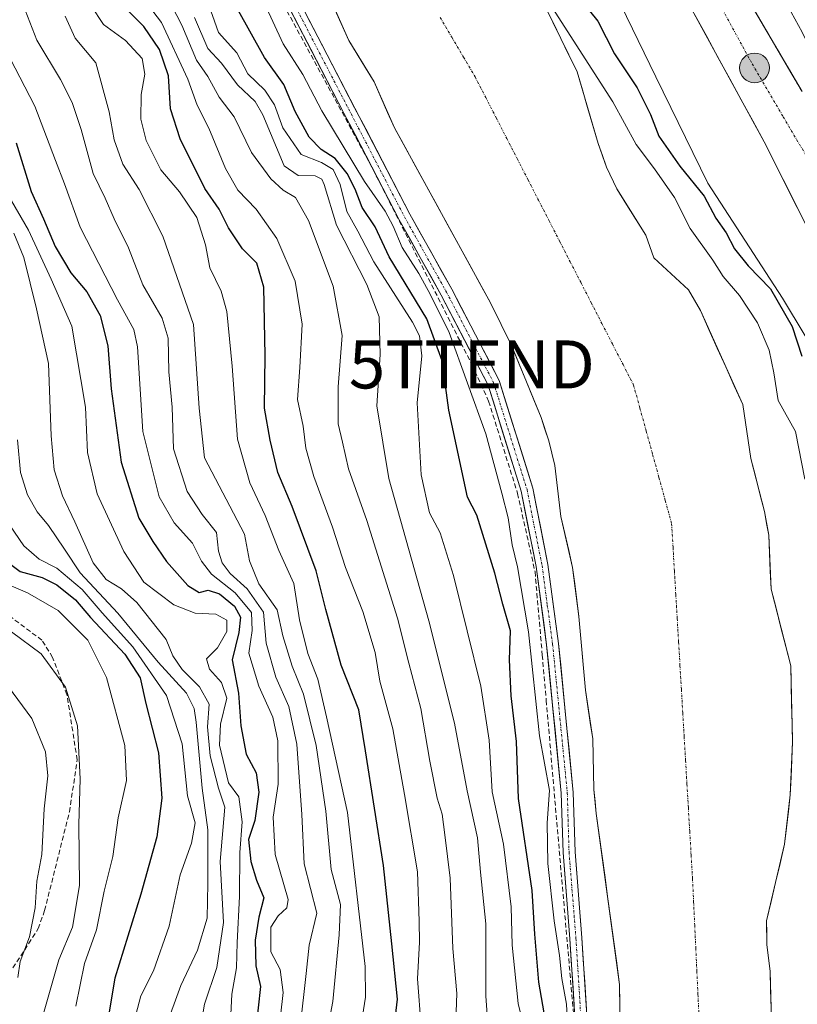
# Model space of a CAD drawing. Units: metres. Extents: x 606721 to 610152, y 4775536 to 4777904.
# Drawn here: x 608395 to 608557, y 4776976 to 4777181 of the extents above; entities that cross this region are included whole.
import ezdxf
from ezdxf.enums import TextEntityAlignment as Align

# ---------------------------------------------------------------- set-up
doc = ezdxf.new("R2010")
doc.units = ezdxf.units.M
doc.header["$MEASUREMENT"] = 0
doc.linetypes.add('TRAZO_Y_PUNTO', pattern=[1, 0.5, -0.25, 0, -0.25])
doc.linetypes.add('TRAZOSX2', pattern=[1.5, 1, -0.5])
doc.layers.get('0').update_dxf_attribs({"lineweight": 5})
for name, color, linetype, lineweight in [('Arbolado forestal CxS', 92, 'Continuous', 0), ('Carretera de calzada única', 19, 'Continuous', 13), ('Carretera de calzada única Cxs', 19, 'Continuous', 13), ('Carretera de calzada única eje', 19, 'TRAZO_Y_PUNTO', 0), ('Carátula', 7, 'Continuous', 5), ('Conducción de hidrocarburos lineal', 6, 'TRAZOSX2', 0), ('Corriente natural Cxs', 5, 'Continuous', 13), ('Corriente natural eje', 5, 'TRAZO_Y_PUNTO', 0), ('Corriente natural superficial', 5, 'Continuous', 13), ('Curva de nivel maestra', 36, 'Continuous', 30), ('Curva de nivel normal', 36, 'Continuous', 0), ('Núcleo urbano CxS', 19, 'Continuous', 0), ('Pista', 135, 'Continuous', 13), ('Pista Cxs', 135, 'Continuous', 0), ('Pista eje', 135, 'TRAZO_Y_PUNTO', 0), ('Punto kilométrico de carretera', 7, 'Continuous', 0), ('Senda', 19, 'TRAZOSX2', 0), ('Suelo desnudo CxS', 43, 'Continuous', 0), ('Talud superficial', 39, 'TRAZOSX2', 0), ('Torre de tendido puntual', 7, 'Continuous', 0)]:
    doc.layers.add(name, color=color, linetype=linetype, lineweight=lineweight)

# ---------------------------------------------------------------- blocks, each defined once
blk = doc.blocks.new('*U163')
at = {"layer": 'Núcleo urbano CxS', "color": 19, "linetype": 'Continuous', "lineweight": 0}
blk.add_polyline3d([(608573.3027, 4776641.8885, 116.0118), (608565.7513, 4776665.4866, 116.774), (608570.1501, 4776716.4801, 119.2493), (608572.0501, 4776711.7301, 119.5633), (608591.0401, 4776690.3601, 123.8858), (608596.7401, 4776695.1101, 124.4307), (608591.9901, 4776716.9501, 123.6303), (608598.6401, 4776804.3101, 127.1081), (608582.0201, 4776807.1601, 119.0389), (608590.0587, 4776827.4563, 121.2544), (608600.0257, 4776843.9355, 129.0259), (608584.5673, 4776892.7693, 128.8201), (608578.6793, 4776919.2633, 131.6677), (608572.7925, 4776953.6072, 130.5524), (608570.8293, 4776973.2323, 129.8993), (608573.7729, 4776991.8765, 130.3873), (608574.7539, 4777019.3514, 128.9137), (608577.6979, 4777059.5829, 129.2367), (608576.3171, 4777074.7947, 129.0632), (608572.3819, 4777092.8417, 128.8713), (608554.1711, 4777123.2035, 127.1886), (608538.5887, 4777147.1159, 127.8621), (608527.8091, 4777169.3038, 129.1782), (608514.3839, 4777196.9333, 129.074)], dxfattribs=at)
blk = doc.blocks.new('*U207')
at = {"layer": 'Curva de nivel normal', "color": 36, "linetype": 'Continuous', "lineweight": 0}
blk.add_polyline3d([(608393.62, 4777053.7, 210), (608399.82, 4777049.12, 210), (608404.86, 4777042.16, 210), (608407.36, 4777034.1, 210), (608407.92, 4777023.03, 210), (608407.67, 4777013.52, 210), (608407.82, 4777000.87, 210), (608406.38, 4776992.17, 210), (608403.52, 4776985.35, 210), (608400.06, 4776973.23, 210), (608396.54, 4776953.12, 210), (608395.94, 4776945.58, 210), (608395.95, 4776940.66, 210), (608398.09, 4776935.52, 210), (608398.56, 4776922.32, 210), (608397.14, 4776912.24, 210), (608395.64, 4776905.41, 210), (608394.23, 4776900.19, 210)], dxfattribs=at)
blk = doc.blocks.new('5TTEND')
blk.add_text('5TTEND', height=10).set_placement((0, 0), align=Align.MIDDLE_CENTER)
blk = doc.blocks.new('5HITCA')
at = {"layer": 'Carátula', "linetype": 'Continuous', "lineweight": 5}
h = blk.add_hatch(color=1, dxfattribs=at)
edge = h.paths.add_edge_path()
edge.add_arc((0, 0), 3.1, 0.0011, 360.0011)
at = {"layer": 'Carátula', "color": 250, "linetype": 'Continuous', "lineweight": 5}
blk.add_circle((0, 0, 0), 3.1, dxfattribs=at)

msp = doc.modelspace()

# ---------------------------------------------------------------- linework, layer by layer
at = {"layer": 'Arbolado forestal CxS', "color": 92, "linetype": 'Continuous', "lineweight": 0}
for points in [[(608514.38, 4777196.93, 129.07), (608527.81, 4777169.3, 129.18), (608538.59, 4777147.12, 127.86), (608554.17, 4777123.2, 127.19), (608572.38, 4777092.84, 128.87), (608576.32, 4777074.79, 129.06), (608577.7, 4777059.58, 129.24), (608574.75, 4777019.35, 128.91), (608573.77, 4776991.88, 130.39), (608570.83, 4776973.23, 129.9), (608572.79, 4776953.61, 130.55), (608578.68, 4776919.26, 131.67), (608584.57, 4776892.77, 128.82), (608600.03, 4776843.94, 129.03), (608590.06, 4776827.46, 121.25), (608582.02, 4776807.16, 119.04), (608579.49, 4776787.81, 119.13), (608570.15, 4776716.48, 119.25), (608565.75, 4776665.49, 116.77), (608573.3, 4776641.89, 116.01)], [(608514.38, 4777196.93, 129.07), (608527.81, 4777169.3, 129.18), (608538.59, 4777147.12, 127.86), (608554.17, 4777123.2, 127.19), (608572.38, 4777092.84, 128.87), (608576.32, 4777074.79, 129.06), (608577.7, 4777059.58, 129.24), (608574.75, 4777019.35, 128.91), (608573.77, 4776991.88, 130.39), (608570.83, 4776973.23, 129.9), (608572.79, 4776953.61, 130.55), (608578.68, 4776919.26, 131.67), (608584.57, 4776892.77, 128.82), (608600.03, 4776843.94, 129.03), (608590.06, 4776827.46, 121.25), (608582.02, 4776807.16, 119.04)], [(608459.7, 4777186.16, 116.24), (608463.89, 4777176.86, 116.79), (608469.12, 4777168.25, 116.63), (608473.36, 4777158.65, 116.47), (608493.4, 4777122.19, 116.67), (608497.79, 4777113.15, 116.13), (608503.9, 4777098.32, 115.78), (608505.5, 4777093.44, 116.03), (608506.75, 4777088.3, 116.07), (608508.01, 4777077.67, 116.47), (608510.47, 4777067.1, 116.1), (608511.78, 4777056.87, 116.36), (608513.13, 4777041.55, 116.46), (608514.64, 4777031.39, 117.51), (608514.9, 4777020.82, 117.14), (608515.39, 4777015.84, 116.79), (608520.26, 4776980.24, 116.13), (608520.45, 4776964.7, 116.14)], [(608459.7, 4777186.16, 116.24), (608463.89, 4777176.86, 116.79), (608469.12, 4777168.25, 116.63), (608473.36, 4777158.65, 116.47), (608493.4, 4777122.19, 116.67), (608497.79, 4777113.15, 116.13), (608503.9, 4777098.32, 115.78), (608505.5, 4777093.44, 116.03), (608506.75, 4777088.3, 116.07), (608508.01, 4777077.67, 116.47), (608510.47, 4777067.1, 116.1), (608511.78, 4777056.87, 116.36), (608513.13, 4777041.55, 116.46), (608514.64, 4777031.39, 117.51), (608514.9, 4777020.82, 117.14), (608515.39, 4777015.84, 116.79), (608520.26, 4776980.24, 116.13), (608520.45, 4776964.7, 116.14)], [(608552.03, 4776967.64, 120.62), (608551.58, 4776982.97, 117.7), (608550.91, 4776988.51, 116.93), (608550.82, 4776993.51, 117.15), (608554.6, 4777009.44, 120.97), (608555.79, 4777019.75, 121.09), (608556.23, 4777030.79, 118.27), (608555.86, 4777046.63, 117.7), (608551.79, 4777062.58, 117.05), (608551.28, 4777073.78, 118.06), (608550.42, 4777078.71, 117.61), (608547.55, 4777089.81, 116.78), (608545.87, 4777101.01, 117.12), (608537.07, 4777120.58, 116.99), (608534.6, 4777124.92, 117.18), (608527.39, 4777131.55, 116.57), (608525.73, 4777136.27, 116.71), (608519.67, 4777145.91, 116.98), (608517.54, 4777150.43, 117.14), (608515.77, 4777155.4, 117.55), (608511.39, 4777170.3, 118.73), (608504.64, 4777184.18, 120.12)], [(608504.64, 4777184.18, 120.12), (608511.39, 4777170.3, 118.73), (608515.77, 4777155.4, 117.55), (608517.54, 4777150.43, 117.14), (608519.67, 4777145.91, 116.98), (608525.73, 4777136.27, 116.71), (608527.39, 4777131.55, 116.57), (608534.6, 4777124.92, 117.18), (608537.07, 4777120.58, 116.99), (608545.87, 4777101.01, 117.12), (608547.55, 4777089.81, 116.78), (608550.42, 4777078.71, 117.61), (608551.28, 4777073.78, 118.06), (608551.79, 4777062.58, 117.05), (608555.86, 4777046.63, 117.7), (608556.23, 4777030.79, 118.27), (608555.79, 4777019.75, 121.09), (608554.6, 4777009.44, 120.97), (608550.82, 4776993.51, 117.15), (608550.91, 4776988.51, 116.93), (608551.58, 4776982.97, 117.7), (608552.03, 4776967.64, 120.62)]]:
    msp.add_polyline3d(points, dxfattribs=at)
at = {"layer": 'Carretera de calzada única', "color": 19, "linetype": 'Continuous', "lineweight": 13}
for points in [[(608415.54, 4777592), (608428.39, 4777563.18), (608438.33, 4777540.25), (608449.69, 4777512.72), (608454.35, 4777501.08), (608461.07, 4777483.01), (608471.39, 4777452.13), (608476.73, 4777432.09), (608482.3, 4777409.19), (608484.71, 4777396.94), (608487.07, 4777382.76), (608492.82, 4777344.48), (608497.57, 4777314.84), (608498.69, 4777307.44), (608500.98, 4777293.38), (608504.3, 4777279.51), (608508.92, 4777264.54), (608514.42, 4777249.79), (608520.96, 4777234.94), (608528.75, 4777218.84), (608534.6, 4777207.82), (608545.35, 4777188.22), (608558.25, 4777166.19)], [(608582.89, 4777071.36), (608580.62, 4777083.24), (608578.21, 4777091.76), (608573.78, 4777104.92), (608569.71, 4777115.52), (608564.17, 4777128.24), (608550.37, 4777155.71), (608526.39, 4777199.58)]]:
    msp.add_lwpolyline(points, dxfattribs=at)
at = {"layer": 'Carretera de calzada única Cxs', "color": 19, "linetype": 'Continuous', "lineweight": 13}
for points in [[(608547.5, 4777184.55, 128.79), (608549.65, 4777180.88, 128.8), (608551.8, 4777177.21, 128.89), (608553.95, 4777173.53, 128.88), (608556.1, 4777169.86, 128.95), (608558.25, 4777166.19, 129)], [(608558.26, 4777140.01, 128.86), (608556.28, 4777143.94, 128.79), (608554.31, 4777147.86, 128.88), (608552.34, 4777151.79, 128.83), (608550.37, 4777155.71, 128.83), (608547.97, 4777160.1, 128.82), (608545.57, 4777164.48, 128.8), (608543.18, 4777168.87, 128.79), (608540.78, 4777173.26, 128.78), (608538.38, 4777177.65, 128.83), (608535.98, 4777182.03, 128.82)]]:
    msp.add_polyline3d(points, dxfattribs=at)
at = {"layer": 'Carretera de calzada única eje', "color": 19, "linetype": 'TRAZO_Y_PUNTO', "lineweight": 0}
msp.add_lwpolyline([(608535.87, 4777193.9), (608547.85, 4777171.96), (608554.32, 4777160.94), (608557.1, 4777156.19), (608560.26, 4777151.02), (608567.17, 4777137.3), (608569.51, 4777133.09), (608571.51, 4777129.1), (608573.69, 4777122.46), (608575.1, 4777119.36), (608579.03, 4777109.11), (608581.69, 4777102.51), (608583.94, 4777095.65)], dxfattribs=at)
at = {"layer": 'Conducción de hidrocarburos lineal', "color": 6, "linetype": 'TRAZOSX2', "lineweight": 0}
msp.add_polyline3d([(608445.99, 4777192.21, 118.33), (608468.92, 4777150.02, 118.1), (608489.48, 4777109.37, 119.27), (608492.98, 4777101.72, 118.55), (608499.01, 4777082.51, 118.82), (608502.64, 4777066.19, 118.54), (608504.15, 4777048.85, 118.91), (608504.97, 4777039.42, 119.12), (608510.66, 4776973.96, 119.62)], dxfattribs=at)
at = {"layer": 'Corriente natural Cxs', "color": 5, "linetype": 'Continuous', "lineweight": 13}
for points in [[(608504.64, 4777184.18, 119.49), (608506.33, 4777180.71, 118.87), (608508.02, 4777177.24, 118.59), (608509.7, 4777173.77, 118.33), (608511.39, 4777170.3, 117.41), (608512.49, 4777166.58, 117.11), (608513.58, 4777162.85, 117.08), (608514.68, 4777159.13, 116.55), (608515.77, 4777155.4, 116.58), (608516.66, 4777152.92, 116.78), (608517.54, 4777150.43, 116.97), (608519.67, 4777145.91, 117.08), (608521.69, 4777142.7, 117.2), (608523.71, 4777139.48, 117.12), (608525.73, 4777136.27, 116.93), (608526.56, 4777133.91, 116.81), (608527.39, 4777131.55, 116.58), (608531, 4777128.24, 116.44), (608534.6, 4777124.92, 116.98), (608537.07, 4777120.58, 116.74), (608538.83, 4777116.67, 116.56), (608540.59, 4777112.75, 116.47), (608542.35, 4777108.84, 116.44), (608544.11, 4777104.92, 116.53), (608545.87, 4777101.01, 116.48), (608546.43, 4777097.28, 116.25), (608546.99, 4777093.54, 116.06), (608547.55, 4777089.81, 116.26), (608548.51, 4777086.11, 116.45), (608549.46, 4777082.41, 116.44), (608550.42, 4777078.71, 116.14), (608550.85, 4777076.25, 116.29), (608551.28, 4777073.78, 116.45), (608551.45, 4777070.05, 116.64), (608551.62, 4777066.31, 116.54), (608551.79, 4777062.58, 116.36), (608552.81, 4777058.59, 116.64), (608553.83, 4777054.61, 116.53), (608554.84, 4777050.62, 116.9), (608555.86, 4777046.63, 117.01), (608555.95, 4777042.67, 116.55), (608556.05, 4777038.71, 116.71), (608556.14, 4777034.75, 116.56), (608556.23, 4777030.79, 116.58), (608556.08, 4777027.11, 116.65), (608555.94, 4777023.43, 116.74), (608555.79, 4777019.75, 117.27), (608555.39, 4777016.31, 117.74), (608555, 4777012.88, 118.11), (608554.6, 4777009.44, 117.94), (608553.65, 4777005.46, 117.8), (608552.71, 4777001.48, 117.41), (608551.77, 4776997.49, 116.95), (608550.82, 4776993.51, 116.58), (608550.87, 4776991.01, 116.29), (608550.91, 4776988.51, 116), (608551.25, 4776985.74, 116.11), (608551.58, 4776982.97, 116.22), (608551.69, 4776979.14, 116.13), (608551.81, 4776975.31, 116.69)], [(608520.36, 4776972.47, 116.44), (608520.31, 4776976.36, 116.43), (608520.26, 4776980.24, 116.58), (608519.65, 4776984.69, 116.87), (608519.04, 4776989.14, 116.78), (608518.43, 4776993.59, 116.67), (608517.83, 4776998.04, 116.94), (608517.22, 4777002.49, 116.57), (608516.61, 4777006.94, 116.35), (608516, 4777011.39, 116.79), (608515.39, 4777015.84, 117.15), (608515.15, 4777018.33, 117.2), (608514.9, 4777020.82, 117.3), (608514.81, 4777024.34, 117.28), (608514.73, 4777027.87, 117.07), (608514.64, 4777031.39, 117.04), (608514.14, 4777034.78, 117.19), (608513.63, 4777038.16, 117.39), (608513.13, 4777041.55, 117.63), (608512.79, 4777045.38, 117.61), (608512.46, 4777049.21, 117.4), (608512.12, 4777053.04, 117.54), (608511.78, 4777056.87, 117.24), (608511.34, 4777060.28, 116.91), (608510.91, 4777063.69, 116.65), (608510.47, 4777067.1, 116.75), (608509.65, 4777070.62, 117.06), (608508.83, 4777074.15, 117.36), (608508.01, 4777077.67, 117.31), (608507.59, 4777081.21, 116.87), (608507.17, 4777084.76, 116.41), (608506.75, 4777088.3, 116.11), (608506.13, 4777090.87, 116.19), (608505.5, 4777093.44, 116.3), (608504.7, 4777095.88, 116.55), (608503.9, 4777098.32, 116.69), (608502.37, 4777102.03, 117), (608500.85, 4777105.74, 117.02), (608499.32, 4777109.44, 117.08), (608497.79, 4777113.15, 117.12), (608496.33, 4777116.16, 117.33), (608494.86, 4777119.18, 117.43), (608493.4, 4777122.19, 117.2), (608491.17, 4777126.24, 116.92), (608488.95, 4777130.29, 117.11), (608486.72, 4777134.34, 116.99), (608484.49, 4777138.39, 116.61), (608482.27, 4777142.45, 116.71), (608480.04, 4777146.5, 116.72), (608477.81, 4777150.55, 116.62), (608475.59, 4777154.6, 116.75), (608473.36, 4777158.65, 117.27), (608471.95, 4777161.85, 116.86), (608470.53, 4777165.05, 116.84), (608469.12, 4777168.25, 117.18), (608467.38, 4777171.12, 117.06), (608465.63, 4777173.99, 116.8), (608463.89, 4777176.86, 116.78), (608462.49, 4777179.96, 116.69), (608461.1, 4777183.06, 116.71)]]:
    msp.add_polyline3d(points, dxfattribs=at)
at = {"layer": 'Corriente natural eje', "color": 5, "linetype": 'TRAZO_Y_PUNTO', "lineweight": 0}
msp.add_polyline3d([(608482.9, 4777181.62, 116.24), (608485.32, 4777177.5, 116.45), (608487.75, 4777173.38, 116.76), (608490.17, 4777169.26, 117), (608492.37, 4777164.98, 117.06), (608494.57, 4777160.7, 116.95), (608496.77, 4777156.42, 116.73), (608498.97, 4777152.14, 116.43), (608501.17, 4777147.86, 116.13), (608503.37, 4777143.58, 115.83), (608505.57, 4777139.3, 115.69), (608507.76, 4777135.03, 115.72), (608509.96, 4777130.75, 115.68), (608512.16, 4777126.47, 115.59), (608514.36, 4777122.19, 115.63), (608516.56, 4777117.91, 115.64), (608518.76, 4777113.63, 115.66), (608520.96, 4777109.35, 115.65), (608523.16, 4777105.07, 115.65), (608524.48, 4777100.26, 115.67), (608525.8, 4777095.45, 115.65), (608527.12, 4777090.64, 115.63), (608528.44, 4777085.82, 115.63), (608529.76, 4777081.01, 115.63), (608531.08, 4777076.2, 115.64), (608531.37, 4777071.27, 115.65), (608531.66, 4777066.34, 115.6), (608531.95, 4777061.4, 115.56), (608532.24, 4777056.47, 115.57), (608532.53, 4777051.54, 115.75), (608532.82, 4777046.61, 116.05), (608533.11, 4777041.68, 116.38), (608533.4, 4777036.74, 116.74), (608533.69, 4777031.81, 117.12), (608533.98, 4777026.88, 117.37), (608534.27, 4777021.95, 117.28), (608534.56, 4777017.02, 116.97), (608534.85, 4777012.08, 116.76), (608535.14, 4777007.15, 116.7), (608535.43, 4777002.22, 116.7), (608535.66, 4776997.41, 116.66), (608535.88, 4776992.6, 116.55), (608536.11, 4776987.8, 116.4), (608536.33, 4776982.99, 116.25), (608536.56, 4776978.18, 116.13), (608536.78, 4776973.37, 116.04)], dxfattribs=at)
at = {"layer": 'Corriente natural superficial', "color": 5, "linetype": 'Continuous', "lineweight": 13}
for points in [[(608504.64, 4777184.18, 119.49), (608506.33, 4777180.71, 118.87), (608508.02, 4777177.24, 118.59), (608509.7, 4777173.77, 118.33), (608511.39, 4777170.3, 117.41), (608512.49, 4777166.58, 117.11), (608513.58, 4777162.85, 117.08), (608514.68, 4777159.13, 116.55), (608515.77, 4777155.4, 116.58), (608516.66, 4777152.92, 116.78), (608517.54, 4777150.43, 116.97), (608519.67, 4777145.91, 117.08), (608521.69, 4777142.7, 117.2), (608523.71, 4777139.48, 117.12), (608525.73, 4777136.27, 116.93), (608526.56, 4777133.91, 116.81), (608527.39, 4777131.55, 116.58), (608531, 4777128.24, 116.44), (608534.6, 4777124.92, 116.98), (608537.07, 4777120.58, 116.74), (608538.83, 4777116.67, 116.56), (608540.59, 4777112.75, 116.47), (608542.35, 4777108.84, 116.44), (608544.11, 4777104.92, 116.53), (608545.87, 4777101.01, 116.48), (608546.43, 4777097.28, 116.25), (608546.99, 4777093.54, 116.07), (608547.55, 4777089.81, 116.26), (608548.51, 4777086.11, 116.45), (608549.46, 4777082.41, 116.44), (608550.42, 4777078.71, 116.14), (608550.85, 4777076.25, 116.29), (608551.28, 4777073.78, 116.45), (608551.45, 4777070.05, 116.64), (608551.62, 4777066.31, 116.54), (608551.79, 4777062.58, 116.36), (608552.81, 4777058.59, 116.64), (608553.83, 4777054.61, 116.53), (608554.84, 4777050.62, 116.9), (608555.86, 4777046.63, 117.01), (608555.95, 4777042.67, 116.55), (608556.05, 4777038.71, 116.71), (608556.14, 4777034.75, 116.56), (608556.23, 4777030.79, 116.58), (608556.08, 4777027.11, 116.65), (608555.94, 4777023.43, 116.74), (608555.79, 4777019.75, 117.27), (608555.39, 4777016.31, 117.74), (608555, 4777012.88, 118.11), (608554.6, 4777009.44, 117.94), (608553.65, 4777005.46, 117.8), (608552.71, 4777001.48, 117.41), (608551.77, 4776997.49, 116.95), (608550.82, 4776993.51, 116.58), (608550.87, 4776991.01, 116.29), (608550.91, 4776988.51, 116), (608551.25, 4776985.74, 116.11), (608551.58, 4776982.97, 116.22), (608551.69, 4776979.14, 116.13), (608551.81, 4776975.31, 116.69)], [(608520.36, 4776972.47, 116.44), (608520.31, 4776976.36, 116.43), (608520.26, 4776980.24, 116.58), (608519.65, 4776984.69, 116.87), (608519.04, 4776989.14, 116.78), (608518.43, 4776993.59, 116.67), (608517.83, 4776998.04, 116.94), (608517.22, 4777002.49, 116.57), (608516.61, 4777006.94, 116.35), (608516, 4777011.39, 116.79), (608515.39, 4777015.84, 117.15), (608515.15, 4777018.33, 117.2), (608514.9, 4777020.82, 117.3), (608514.81, 4777024.34, 117.28), (608514.73, 4777027.87, 117.07), (608514.64, 4777031.39, 117.04), (608514.14, 4777034.78, 117.19), (608513.63, 4777038.16, 117.39), (608513.13, 4777041.55, 117.63), (608512.79, 4777045.38, 117.61), (608512.46, 4777049.21, 117.4), (608512.12, 4777053.04, 117.54), (608511.78, 4777056.87, 117.24), (608511.34, 4777060.28, 116.91), (608510.91, 4777063.69, 116.65), (608510.47, 4777067.1, 116.75), (608509.65, 4777070.62, 117.06), (608508.83, 4777074.15, 117.36), (608508.01, 4777077.67, 117.31), (608507.59, 4777081.21, 116.87), (608507.17, 4777084.76, 116.41), (608506.75, 4777088.3, 116.11), (608506.13, 4777090.87, 116.19), (608505.5, 4777093.44, 116.3), (608504.7, 4777095.88, 116.55), (608503.9, 4777098.32, 116.69), (608502.37, 4777102.03, 117), (608500.85, 4777105.74, 117.02), (608499.32, 4777109.44, 117.08), (608497.79, 4777113.15, 117.12), (608496.33, 4777116.16, 117.33), (608494.86, 4777119.18, 117.43), (608493.4, 4777122.19, 117.2), (608491.17, 4777126.24, 116.92), (608488.95, 4777130.29, 117.11), (608486.72, 4777134.34, 116.99), (608484.49, 4777138.39, 116.61), (608482.27, 4777142.45, 116.71), (608480.04, 4777146.5, 116.72), (608477.81, 4777150.55, 116.62), (608475.59, 4777154.6, 116.75), (608473.36, 4777158.65, 117.27), (608471.95, 4777161.85, 116.86), (608470.53, 4777165.05, 116.84), (608469.12, 4777168.25, 117.18), (608467.38, 4777171.12, 117.06), (608465.63, 4777173.99, 116.8), (608463.89, 4777176.86, 116.78), (608462.49, 4777179.96, 116.69), (608461.1, 4777183.06, 116.71)]]:
    msp.add_polyline3d(points, dxfattribs=at)
at = {"layer": 'Curva de nivel maestra', "color": 36, "linetype": 'Continuous', "lineweight": 30}
for points in [[(608511.1, 4777186.71, 125), (608515.74, 4777180.88, 125), (608519.16, 4777174.05, 125), (608523.88, 4777166.95, 125), (608526.71, 4777161.45, 125), (608528.39, 4777156.9, 125), (608532.82, 4777150.63, 125), (608537.88, 4777144.4, 125), (608540.26, 4777139.84, 125), (608542.42, 4777136.78, 125), (608544.2, 4777133.43, 125), (608547.03, 4777129.92, 125), (608551.68, 4777125.1, 125), (608556.18, 4777117.3, 125), (608558.21, 4777111.11, 125)], [(608472.44, 4776963.6, 150), (608474.01, 4776977.2, 150), (608472.85, 4776988.72, 150), (608471.11, 4777004.99, 150), (608467.33, 4777028.87, 150), (608465.93, 4777037.46, 150), (608462.26, 4777046.73, 150), (608459.07, 4777058.32, 150), (608457.1, 4777066.36, 150), (608452.05, 4777079.75, 150), (608449.08, 4777086.88, 150), (608447.53, 4777093.63, 150), (608446.32, 4777100.23, 150), (608446.46, 4777111.25, 150), (608446.17, 4777125.43, 150), (608444.7, 4777130.48, 150), (608441.73, 4777133.46, 150), (608438.86, 4777137.85, 150), (608436.85, 4777141.69, 150), (608433.88, 4777146.03, 150), (608428.76, 4777156.34, 150), (608426.76, 4777162.6, 150), (608426.37, 4777169.49, 150), (608424.46, 4777174.96, 150), (608421.19, 4777179.76, 150), (608416.71, 4777184.28, 150)], [(608505.08, 4776971.15, 125), (608503.46, 4776980.74, 125), (608502.59, 4776990.68, 125), (608502.03, 4776999.8, 125), (608499.19, 4777018.95, 125), (608498.76, 4777030.86, 125), (608497.7, 4777040.37, 125), (608497.34, 4777047.85, 125), (608497.51, 4777053.89, 125), (608495.96, 4777059.45, 125), (608494.28, 4777065.89, 125), (608490.55, 4777077.97, 125), (608488.55, 4777081.74, 125), (608484.7, 4777099.86, 125), (608483.33, 4777110.14, 125), (608480.1, 4777118.86, 125), (608472.25, 4777131.79, 125), (608469.34, 4777138.01, 125), (608466.67, 4777142.03, 125), (608465.19, 4777145.86, 125), (608463.5, 4777149.12, 125), (608461.04, 4777152.24, 125), (608458.1, 4777154.12, 125), (608455.62, 4777156.7, 125), (608452.68, 4777162.03, 125), (608450.35, 4777167.7, 125), (608446.33, 4777173.27, 125), (608440.57, 4777183.61, 125)], [(608394.65, 4777155.51, 175), (608397.77, 4777145.37, 175), (608400.3, 4777139.67, 175), (608402.72, 4777133.92, 175), (608406.03, 4777128.46, 175), (608409.34, 4777124.5, 175), (608412.13, 4777119.54, 175), (608413.72, 4777113.22, 175), (608414.41, 4777104.26, 175), (608416.46, 4777089, 175), (608420.14, 4777077.32, 175), (608423.06, 4777072.47, 175), (608425.89, 4777068.3, 175), (608430.35, 4777063.35, 175), (608432.7, 4777061.9, 175), (608434.62, 4777062.33, 175), (608436.94, 4777061.56, 175), (608440.1, 4777059, 175), (608441.33, 4777056.74, 175), (608440.96, 4777053.52, 175), (608439.59, 4777047.84, 175), (608440.94, 4777040.92, 175), (608441.41, 4777034.12, 175), (608442.52, 4777028.18, 175), (608444.56, 4777024.31, 175), (608445.17, 4777020.25, 175), (608444.31, 4777014.4, 175), (608443.01, 4777010.43, 175), (608443.47, 4777005.81, 175), (608444.66, 4777001.98, 175), (608446.18, 4776998.26, 175), (608445.17, 4776994.26, 175), (608444.37, 4776989.46, 175), (608444.53, 4776984.1, 175), (608445.46, 4776979.8, 175), (608444.52, 4776970.94, 175)], [(608390.57, 4777069.87, 200), (608395.47, 4777066.27, 200), (608400.05, 4777064.97, 200), (608403.06, 4777063.45, 200), (608406.95, 4777060.34, 200), (608410.08, 4777056.66, 200), (608417.28, 4777049.03, 200), (608420.41, 4777044.08, 200), (608421.62, 4777038.72, 200), (608424.24, 4777028.47, 200), (608424.95, 4777019, 200), (608423.93, 4777011.01, 200), (608420.59, 4776999.01, 200), (608415.14, 4776981.56, 200), (608413.28, 4776970.37, 200)]]:
    msp.add_polyline3d(points, dxfattribs=at)
at = {"layer": 'Curva de nivel normal', "color": 36, "linetype": 'Continuous', "lineweight": 0}
for points in [[(608453.76, 4776971.37, 165), (608455.03, 4776982.51, 165), (608455.6, 4776988.39, 165), (608457.19, 4776995.08, 165), (608454.61, 4777005.36, 165), (608454.06, 4777015.65, 165), (608453.05, 4777030.3, 165), (608451.4, 4777038.11, 165), (608448.68, 4777044.25, 165), (608446.65, 4777051.33, 165), (608446.1, 4777057.76, 165), (608442.7, 4777062.63, 165), (608439.15, 4777065.86, 165), (608437.48, 4777068.04, 165), (608436.78, 4777070.45, 165), (608436.35, 4777074.35, 165), (608433.34, 4777078.08, 165), (608430.23, 4777082.89, 165), (608427.39, 4777091.8, 165), (608427.07, 4777100.48, 165), (608426.41, 4777107.82, 165), (608426.29, 4777114.83, 165), (608425.04, 4777118.98, 165), (608420.99, 4777125.94, 165), (608417.98, 4777133.67, 165), (608415.06, 4777139.7, 165), (608413.14, 4777144, 165), (608410.66, 4777149.16, 165), (608408.17, 4777158.28, 165), (608406.26, 4777163.93, 165), (608403.86, 4777168.7, 165), (608398.95, 4777176.91, 165), (608394.53, 4777188.23, 165)], [(608478.96, 4776971.38, 145), (608478.18, 4776981.38, 145), (608478.56, 4776989.05, 145), (608478.51, 4776993.43, 145), (608478.2, 4777003.68, 145), (608475.49, 4777019.8, 145), (608473.04, 4777033.47, 145), (608470.31, 4777043.38, 145), (608469.36, 4777049.37, 145), (608466.79, 4777057.89, 145), (608463.16, 4777067.1, 145), (608460.46, 4777075.51, 145), (608456.59, 4777086, 145), (608454.91, 4777091.96, 145), (608454.4, 4777096.48, 145), (608453.18, 4777102.07, 145), (608453.71, 4777108.7, 145), (608454.19, 4777117.74, 145), (608452.68, 4777126.74, 145), (608448.88, 4777135.63, 145), (608444.58, 4777141.7, 145), (608440.8, 4777145.68, 145), (608438.22, 4777150.18, 145), (608434.72, 4777158.59, 145), (608432.32, 4777163.38, 145), (608430.39, 4777168.79, 145), (608424.86, 4777180.6, 145), (608419.44, 4777187.77, 145)], [(608425.04, 4777188, 140), (608429.1, 4777180.05, 140), (608432.15, 4777172.77, 140), (608434.55, 4777169.37, 140), (608436.85, 4777165.04, 140), (608439.99, 4777160.92, 140), (608443.64, 4777153.48, 140), (608447.63, 4777148.03, 140), (608450.24, 4777145.64, 140), (608452.75, 4777144.14, 140), (608455.48, 4777139.36, 140), (608460.6, 4777125.69, 140), (608462.5, 4777115.37, 140), (608461.65, 4777104.71, 140), (608461.67, 4777097, 140), (608462.56, 4777093.2, 140), (608463.82, 4777087.66, 140), (608467.63, 4777076.84, 140), (608474.04, 4777056.55, 140), (608476.4, 4777047.17, 140), (608478.89, 4777037.72, 140), (608480.72, 4777026.72, 140), (608482.3, 4777019.05, 140), (608483.28, 4777015.72, 140), (608483.84, 4777011.38, 140), (608484.98, 4777002.38, 140), (608485.52, 4776987.72, 140), (608486.38, 4776978.38, 140), (608486.08, 4776970.72, 140)], [(608444.58, 4777188.39, 120), (608450.24, 4777176.13, 120), (608454.3, 4777169.79, 120), (608458.28, 4777162.17, 120), (608467.13, 4777147.5, 120), (608471.41, 4777141.29, 120), (608473.12, 4777138.19, 120), (608475, 4777133.7, 120), (608478.43, 4777128.34, 120), (608480.8, 4777124, 120), (608484.8, 4777116.03, 120), (608492.42, 4777094.92, 120), (608495.76, 4777082.57, 120), (608497.06, 4777077.44, 120), (608497.86, 4777071.77, 120), (608499.01, 4777067.22, 120), (608501.27, 4777053.66, 120), (608503.57, 4777032.05, 120), (608505.66, 4777020.65, 120), (608505.16, 4777013.92, 120), (608505.33, 4777005.43, 120), (608506.61, 4776993.49, 120), (608507.71, 4776986.28, 120), (608508.22, 4776981.44, 120), (608509.16, 4776976.15, 120), (608509.62, 4776968.52, 120)], [(608434.33, 4777185.48, 130), (608436.77, 4777178.5, 130), (608440.57, 4777174.3, 130), (608442.84, 4777169.9, 130), (608446.42, 4777166.49, 130), (608448.4, 4777163.47, 130), (608450.11, 4777158.63, 130), (608453.98, 4777153.1, 130), (608458.2, 4777151.4, 130), (608460.64, 4777149.96, 130), (608462.07, 4777146.82, 130), (608463.49, 4777141.24, 130), (608465.74, 4777137.15, 130), (608469.09, 4777130.77, 130), (608477.14, 4777118.17, 130), (608478.58, 4777115.31, 130), (608479.05, 4777111.19, 130), (608478.08, 4777101.36, 130), (608478.95, 4777086.37, 130), (608480.68, 4777078.43, 130), (608482.88, 4777074.3, 130), (608485.69, 4777065.44, 130), (608491.34, 4777042.34, 130), (608493.06, 4777031.11, 130), (608493.69, 4777020.35, 130), (608496.05, 4777009.46, 130), (608497.65, 4776996.38, 130), (608497.88, 4776988.44, 130), (608499.13, 4776976.29, 130), (608500.67, 4776970.11, 130)], [(608466.34, 4776970.96, 155), (608467.34, 4776977.57, 155), (608467.31, 4776983.94, 155), (608463.62, 4777016.04, 155), (608459.26, 4777036, 155), (608457.44, 4777043.8, 155), (608455.34, 4777049.13, 155), (608453.59, 4777056.15, 155), (608452.46, 4777063.76, 155), (608449.29, 4777070.62, 155), (608446.49, 4777077.9, 155), (608443.28, 4777084.74, 155), (608440.67, 4777093.8, 155), (608439.6, 4777109.04, 155), (608438.48, 4777120.37, 155), (608437.32, 4777124.66, 155), (608434.93, 4777129.52, 155), (608434.03, 4777134.31, 155), (608432.24, 4777139.95, 155), (608428.63, 4777145.35, 155), (608424.73, 4777149.91, 155), (608421.67, 4777155.98, 155), (608420.58, 4777160.44, 155), (608420.66, 4777165.58, 155), (608421.44, 4777169.81, 155), (608420.86, 4777173.08, 155), (608417.38, 4777176.82, 155), (608412.82, 4777180.19, 155), (608410.22, 4777184.03, 155)], [(608505.6, 4777184.68, 120), (608518.87, 4777164.07, 120), (608523.67, 4777155.21, 120), (608527.54, 4777150.14, 120), (608531.7, 4777144.14, 120), (608534.92, 4777137.71, 120), (608539.68, 4777131.08, 120), (608541.78, 4777127.71, 120), (608545.2, 4777123.7, 120), (608548.95, 4777118.04, 120), (608551.36, 4777112.36, 120), (608552.33, 4777107.6, 120), (608553.25, 4777101.87, 120), (608556.89, 4777095.41, 120), (608558.84, 4777085.45, 120)], [(608459.33, 4776970.08, 160), (608460.58, 4776976.68, 160), (608461.84, 4776990.6, 160), (608462.11, 4776996.88, 160), (608460.21, 4777004.18, 160), (608459.07, 4777016.33, 160), (608457.05, 4777030.02, 160), (608454.47, 4777040.66, 160), (608452.05, 4777046.53, 160), (608450.16, 4777052.81, 160), (608448.94, 4777058.23, 160), (608445.15, 4777063.7, 160), (608443.18, 4777068.47, 160), (608442.18, 4777074.04, 160), (608433.86, 4777089.94, 160), (608432.74, 4777100.23, 160), (608431.57, 4777117.7, 160), (608425.18, 4777136.1, 160), (608420.26, 4777145.79, 160), (608416.86, 4777151.05, 160), (608415.04, 4777156.16, 160), (608413.97, 4777161.96, 160), (608411.24, 4777172.21, 160), (608406.9, 4777177.35, 160), (608404.82, 4777181.89, 160)], [(608431.77, 4777181.65, 135), (608434.55, 4777175.16, 135), (608437.36, 4777172.11, 135), (608440.71, 4777167.63, 135), (608444.37, 4777164.15, 135), (608445.99, 4777161.39, 135), (608450.44, 4777150.76, 135), (608453.34, 4777148.72, 135), (608456.88, 4777148.62, 135), (608458.29, 4777147.99, 135), (608458.76, 4777146.84, 135), (608461.28, 4777138.36, 135), (608467.63, 4777126.05, 135), (608470.22, 4777119.29, 135), (608470.43, 4777111.45, 135), (608469.71, 4777100.78, 135), (608472.18, 4777085.6, 135), (608480.52, 4777055.94, 135), (608485.87, 4777034.63, 135), (608488.52, 4777020.54, 135), (608490.65, 4777010.74, 135), (608491.3, 4777003.65, 135), (608492.4, 4776992.84, 135), (608492.41, 4776977.84, 135), (608492.94, 4776970.04, 135)], [(608575.13, 4776969.49, 130), (608576.25, 4776988.19, 130), (608580, 4777023.97, 130), (608581.46, 4777039.04, 130), (608583, 4777045.58, 130), (608586.24, 4777048.9, 130), (608592.72, 4777051.55, 130), (608598.92, 4777054.56, 130), (608601.44, 4777057.45, 130), (608602.14, 4777062.44, 130), (608600.99, 4777072.84, 130), (608597.64, 4777088.2, 130), (608592.27, 4777107.18, 130), (608586.85, 4777123.26, 130), (608579.98, 4777139.16, 130), (608577.39, 4777144.36, 130), (608576.33, 4777147.6, 130), (608575.04, 4777150.31, 130), (608573.31, 4777154.7, 130), (608568.09, 4777162.16, 130), (608564.28, 4777168.32, 130), (608560.28, 4777174.41, 130), (608558.28, 4777178.58, 130), (608555.96, 4777182.77, 130)], [(608449.08, 4776968.7, 170), (608450.24, 4776978.56, 170), (608449.61, 4776983.37, 170), (608447.64, 4776987.06, 170), (608447.66, 4776992.15, 170), (608449.15, 4776994.55, 170), (608450.97, 4776996.16, 170), (608451.24, 4776997.92, 170), (608448.55, 4777007.3, 170), (608448.16, 4777015.08, 170), (608449.18, 4777021.93, 170), (608449.07, 4777031, 170), (608448.09, 4777035.87, 170), (608445.14, 4777042.39, 170), (608443.06, 4777049.23, 170), (608443.78, 4777053.92, 170), (608443.59, 4777057.72, 170), (608440.21, 4777061.77, 170), (608435.32, 4777065.66, 170), (608433.2, 4777068.37, 170), (608431.32, 4777072.13, 170), (608427.55, 4777076.39, 170), (608424.41, 4777081.79, 170), (608420.96, 4777095.37, 170), (608419.88, 4777113.07, 170), (608419.09, 4777116.66, 170), (608415.74, 4777122.82, 170), (608407.92, 4777137.99, 170), (608404.72, 4777147.01, 170), (608402.84, 4777151.82, 170), (608398.48, 4777163.18, 170), (608391.21, 4777177.15, 170)], [(608439.24, 4776972.56, 180), (608439.52, 4776978.19, 180), (608440.52, 4776983.68, 180), (608440.62, 4776989, 180), (608441.12, 4776998.54, 180), (608441.2, 4777007.75, 180), (608441.65, 4777014.11, 180), (608441.01, 4777019.34, 180), (608438.82, 4777022.2, 180), (608436.92, 4777030.06, 180), (608437.18, 4777034.46, 180), (608438.47, 4777039.85, 180), (608437.36, 4777043.12, 180), (608434.85, 4777045.88, 180), (608434.22, 4777048.04, 180), (608436.56, 4777050.37, 180), (608438.46, 4777053.74, 180), (608438.45, 4777056.1, 180), (608436.2, 4777057.34, 180), (608431.9, 4777057.58, 180), (608427.45, 4777059.29, 180), (608421.23, 4777064.04, 180), (608417.02, 4777070.38, 180), (608411.51, 4777082.42, 180), (608409.47, 4777091.04, 180), (608409.05, 4777100.48, 180), (608406.18, 4777117.37, 180), (608401.93, 4777127.1, 180), (608397.18, 4777137.3, 180), (608392.9, 4777144.77, 180)], [(608394.12, 4777136.69, 185), (608396.24, 4777131.64, 185), (608398.85, 4777120.92, 185), (608401.34, 4777109.55, 185), (608401.92, 4777094.52, 185), (608402.53, 4777087.4, 185), (608404.26, 4777082, 185), (608406.85, 4777076.6, 185), (608410.64, 4777068.05, 185), (608413.34, 4777064.56, 185), (608416.56, 4777062.66, 185), (608419.72, 4777059.81, 185), (608425.84, 4777052.08, 185), (608427.25, 4777048.71, 185), (608429.19, 4777045.85, 185), (608432.8, 4777042.19, 185), (608434.83, 4777038.58, 185), (608434.46, 4777033.88, 185), (608435.02, 4777027.86, 185), (608436.72, 4777021.14, 185), (608438.07, 4777017.16, 185), (608437.09, 4777005.85, 185), (608437.82, 4776993.14, 185), (608436.4, 4776983.76, 185), (608433.84, 4776976.16, 185), (608432.08, 4776966.1, 185)], [(608394.89, 4777093.64, 190), (608395.51, 4777086.87, 190), (608397, 4777082.22, 190), (608398.98, 4777078.68, 190), (608401.39, 4777075.8, 190), (608404.7, 4777070.89, 190), (608407.92, 4777065.94, 190), (608415.8, 4777057.56, 190), (608424.22, 4777047.35, 190), (608430.06, 4777040.87, 190), (608431.69, 4777037.7, 190), (608432.13, 4777034.88, 190), (608433.38, 4777021.1, 190), (608434.52, 4777012.46, 190), (608434.55, 4777001.26, 190), (608434.37, 4776994.02, 190), (608432.35, 4776987.37, 190), (608428.92, 4776980.05, 190), (608425.67, 4776971.08, 190)], [(608418.76, 4776970.99, 195), (608420.57, 4776977.87, 195), (608423.2, 4776983.05, 195), (608426.48, 4776992.39, 195), (608428.79, 4777003.08, 195), (608431.11, 4777009.69, 195), (608431.86, 4777013.92, 195), (608430.31, 4777019.5, 195), (608429.18, 4777030.33, 195), (608425.95, 4777040.4, 195), (608418.89, 4777050.55, 195), (608412.56, 4777057.63, 195), (608408.38, 4777062.51, 195), (608403.12, 4777066.95, 195), (608399.38, 4777068.84, 195), (608396.24, 4777071.62, 195), (608392.18, 4777077.49, 195)], [(608407.04, 4776975.7, 205), (608408.85, 4776984.62, 205), (608411.38, 4776991.63, 205), (608412.94, 4776999.65, 205), (608414.78, 4777006.86, 205), (608415.83, 4777014.92, 205), (608417.6, 4777022.68, 205), (608417.25, 4777030, 205), (608413.42, 4777044.16, 205), (608409.56, 4777051.96, 205), (608403.4, 4777058.09, 205), (608396.99, 4777061.82, 205), (608391.06, 4777064.32, 205)], [(608394.94, 4776981.65, 215), (608395.49, 4776984.99, 215), (608397.37, 4776990.15, 215), (608398.56, 4776996.16, 215), (608398.9, 4777001.72, 215), (608399.98, 4777007.32, 215), (608400.47, 4777016.81, 215), (608401.2, 4777023.71, 215), (608400.73, 4777028.67, 215), (608397.86, 4777035.62, 215), (608389.82, 4777046.43, 215)]]:
    msp.add_polyline3d(points, dxfattribs=at)
at = {"layer": 'Núcleo urbano CxS', "color": 19, "linetype": 'Continuous', "lineweight": 0}
msp.add_polyline3d([(608514.38, 4777196.93, 129.07), (608527.81, 4777169.3, 129.18), (608538.59, 4777147.12, 127.86), (608554.17, 4777123.2, 127.19), (608572.38, 4777092.84, 128.87), (608576.32, 4777074.79, 129.06), (608577.7, 4777059.58, 129.24), (608574.75, 4777019.35, 128.91), (608573.77, 4776991.88, 130.39), (608570.83, 4776973.23, 129.9), (608572.79, 4776953.61, 130.55), (608578.68, 4776919.26, 131.67), (608584.57, 4776892.77, 128.82), (608600.03, 4776843.94, 129.03), (608590.06, 4776827.46, 121.25), (608582.02, 4776807.16, 119.04)], dxfattribs=at)
at = {"layer": 'Pista', "color": 135, "linetype": 'Continuous', "lineweight": 13}
for points in [[(608511.04, 4776971.44), (608509.91, 4776989.76), (608508.47, 4777007.73), (608508.11, 4777020.05), (608505.06, 4777050.95), (608502.86, 4777067.27), (608499.75, 4777082.98), (608492.86, 4777105.07), (608483.11, 4777123.83), (608474.36, 4777139.51), (608439.9, 4777206.06)], [(608442.16, 4777207.12), (608476.56, 4777140.7), (608485.31, 4777125.02), (608495.18, 4777106.03), (608502.18, 4777083.6), (608505.33, 4777067.68), (608507.54, 4777051.24), (608510.61, 4777020.21), (608510.97, 4777007.87), (608512.41, 4776989.94), (608513.54, 4776971.59), (608515.97, 4776932.74), (608517.23, 4776917.38), (608523.13, 4776831.35), (608523.32, 4776820.29), (608522.9, 4776793.88), (608518.64, 4776758.5), (608516.97, 4776750.84), (608510.45, 4776733.74), (608505.26, 4776724.13), (608500.01, 4776715.76)]]:
    msp.add_lwpolyline(points, dxfattribs=at)
at = {"layer": 'Pista Cxs', "color": 135, "linetype": 'Continuous', "lineweight": 0}
for points in [[(608510.76, 4776976.02, 119.39), (608510.48, 4776980.6, 119.23), (608510.19, 4776985.18, 119.13), (608509.91, 4776989.76, 119.24), (608509.55, 4776994.25, 119.31), (608509.19, 4776998.75, 119.39), (608508.83, 4777003.24, 118.82), (608508.47, 4777007.73, 118.68), (608508.35, 4777011.84, 118.7), (608508.23, 4777015.94, 119.02), (608508.11, 4777020.05, 119.25), (608507.67, 4777024.46, 118.93), (608507.24, 4777028.88, 118.5), (608506.8, 4777033.29, 118.45), (608506.37, 4777037.71, 118.53), (608505.93, 4777042.12, 118.67), (608505.5, 4777046.54, 118.7), (608505.06, 4777050.95, 118.77), (608504.51, 4777055.03, 118.83), (608503.96, 4777059.11, 118.67), (608503.41, 4777063.19, 118.65), (608502.86, 4777067.27, 118.46), (608502.08, 4777071.2, 118.4), (608501.31, 4777075.13, 118.51), (608500.53, 4777079.05, 118.8), (608499.75, 4777082.98, 118.63), (608498.37, 4777087.4, 118.63), (608496.99, 4777091.82, 118.38), (608495.62, 4777096.23, 118.65), (608494.24, 4777100.65, 118.56), (608492.86, 4777105.07, 118.38), (608490.91, 4777108.82, 118.67), (608488.96, 4777112.57, 118.75), (608487.01, 4777116.33, 118.47), (608485.06, 4777120.08, 119.54), (608483.11, 4777123.83, 119.03), (608480.92, 4777127.75, 118.84), (608478.74, 4777131.67, 118.73), (608476.55, 4777135.59, 118.2), (608474.36, 4777139.51, 119.29), (608472.06, 4777143.95, 118.37), (608469.77, 4777148.38, 118.2), (608467.47, 4777152.82, 117.98), (608465.17, 4777157.26, 118.43), (608462.87, 4777161.69, 118.11), (608460.58, 4777166.13, 118.23), (608458.28, 4777170.57, 118.01), (608455.98, 4777175, 118.07), (608453.68, 4777179.44, 118.11), (608451.39, 4777183.88, 117.93)], [(608453.63, 4777184.98, 117.75), (608455.92, 4777180.55, 117.88), (608458.21, 4777176.12, 117.65), (608460.51, 4777171.7, 117.76), (608462.8, 4777167.27, 117.91), (608465.09, 4777162.84, 117.91), (608467.39, 4777158.41, 117.92), (608469.68, 4777153.98, 117.81), (608471.97, 4777149.56, 117.87), (608474.27, 4777145.13, 117.94), (608476.56, 4777140.7, 118.06), (608478.75, 4777136.78, 117.92), (608480.94, 4777132.86, 118.25), (608483.12, 4777128.94, 118.21), (608485.31, 4777125.02, 118.46), (608487.28, 4777121.22, 118.22), (608489.26, 4777117.42, 118.27), (608491.23, 4777113.63, 118.4), (608493.21, 4777109.83, 118.21), (608495.18, 4777106.03, 118.27), (608496.58, 4777101.54, 118.39), (608497.98, 4777097.06, 118.06), (608499.38, 4777092.57, 117.97), (608500.78, 4777088.09, 118.43), (608502.18, 4777083.6, 118.13), (608502.97, 4777079.62, 118.07), (608503.76, 4777075.64, 118.2), (608504.54, 4777071.66, 118.33), (608505.33, 4777067.68, 118.34), (608505.88, 4777063.57, 118.46), (608506.44, 4777059.46, 118.45), (608506.99, 4777055.35, 118.38), (608507.54, 4777051.24, 118.31), (608507.98, 4777046.81, 118.28), (608508.42, 4777042.37, 118.39), (608508.86, 4777037.94, 118.35), (608509.29, 4777033.51, 118.22), (608509.73, 4777029.08, 118.32), (608510.17, 4777024.64, 118.52), (608510.61, 4777020.21, 118.7), (608510.73, 4777016.1, 118.72), (608510.85, 4777011.98, 118.65), (608510.97, 4777007.87, 118.6), (608511.33, 4777003.39, 118.71), (608511.69, 4776998.91, 118.74), (608512.05, 4776994.42, 118.56), (608512.41, 4776989.94, 118.46), (608512.69, 4776985.35, 118.51), (608512.98, 4776980.77, 118.41), (608513.26, 4776976.18, 118.25), (608513.54, 4776971.59, 118.34)]]:
    msp.add_polyline3d(points, dxfattribs=at)
at = {"layer": 'Pista eje', "color": 135, "linetype": 'TRAZO_Y_PUNTO', "lineweight": 0}
msp.add_lwpolyline([(608441.03, 4777206.59), (608458.26, 4777173.32), (608475.46, 4777140.11), (608484.21, 4777124.43), (608494.02, 4777105.55), (608500.97, 4777083.29), (608504.1, 4777067.48), (608505.2, 4777059.26), (608506.3, 4777051.1), (608507.83, 4777035.65), (608509.36, 4777020.13), (608509.72, 4777007.8), (608511.16, 4776989.85), (608512.29, 4776971.52)], dxfattribs=at)
at = {"layer": 'Senda', "color": 19, "linetype": 'TRAZOSX2', "lineweight": 0}
msp.add_lwpolyline([(608392.33, 4776981.16), (608399.23, 4776991.86), (608400.55, 4776995.65), (608405.72, 4777016.18), (608407.33, 4777027.03), (608405.19, 4777040.62), (608402.2, 4777048.35), (608399.99, 4777051.94), (608389.68, 4777059.62)], dxfattribs=at)
at = {"layer": 'Suelo desnudo CxS', "color": 43, "linetype": 'Continuous', "lineweight": 0}
for points in [[(608520.45, 4776964.7, 116.14), (608520.26, 4776980.24, 116.13), (608515.39, 4777015.84, 116.79), (608514.9, 4777020.82, 117.14), (608514.64, 4777031.39, 117.51), (608513.13, 4777041.55, 116.46), (608511.78, 4777056.87, 116.36), (608510.47, 4777067.1, 116.1), (608508.01, 4777077.67, 116.47), (608506.75, 4777088.3, 116.07), (608505.5, 4777093.44, 116.03), (608503.9, 4777098.32, 115.78), (608497.79, 4777113.15, 116.13), (608493.4, 4777122.19, 116.67), (608473.36, 4777158.65, 116.47), (608469.12, 4777168.25, 116.63), (608463.89, 4777176.86, 116.79), (608459.7, 4777186.16, 116.24)], [(608459.7, 4777186.16, 116.24), (608463.89, 4777176.86, 116.79), (608469.12, 4777168.25, 116.63), (608473.36, 4777158.65, 116.47), (608493.4, 4777122.19, 116.67), (608497.79, 4777113.15, 116.13), (608503.9, 4777098.32, 115.78), (608505.5, 4777093.44, 116.03), (608506.75, 4777088.3, 116.07), (608508.01, 4777077.67, 116.47), (608510.47, 4777067.1, 116.1), (608511.78, 4777056.87, 116.36), (608513.13, 4777041.55, 116.46), (608514.64, 4777031.39, 117.51), (608514.9, 4777020.82, 117.14), (608515.39, 4777015.84, 116.79), (608520.26, 4776980.24, 116.13), (608520.45, 4776964.7, 116.14)], [(608504.64, 4777184.18, 120.12), (608511.39, 4777170.3, 118.73), (608515.77, 4777155.4, 117.55), (608517.54, 4777150.43, 117.14), (608519.67, 4777145.91, 116.98), (608525.73, 4777136.27, 116.71), (608527.39, 4777131.55, 116.57), (608534.6, 4777124.92, 117.18), (608537.07, 4777120.58, 116.99), (608545.87, 4777101.01, 117.12), (608547.55, 4777089.81, 116.78), (608550.42, 4777078.71, 117.61), (608551.28, 4777073.78, 118.06), (608551.79, 4777062.58, 117.05), (608555.86, 4777046.63, 117.7), (608556.23, 4777030.79, 118.27), (608555.79, 4777019.75, 121.09), (608554.6, 4777009.44, 120.97), (608550.82, 4776993.51, 117.15), (608550.91, 4776988.51, 116.93), (608551.58, 4776982.97, 117.7), (608552.03, 4776967.64, 120.62)], [(608504.64, 4777184.18, 120.12), (608511.39, 4777170.3, 118.73), (608515.77, 4777155.4, 117.55), (608517.54, 4777150.43, 117.14), (608519.67, 4777145.91, 116.98), (608525.73, 4777136.27, 116.71), (608527.39, 4777131.55, 116.57), (608534.6, 4777124.92, 117.18), (608537.07, 4777120.58, 116.99), (608545.87, 4777101.01, 117.12), (608547.55, 4777089.81, 116.78), (608550.42, 4777078.71, 117.61), (608551.28, 4777073.78, 118.06), (608551.79, 4777062.58, 117.05), (608555.86, 4777046.63, 117.7), (608556.23, 4777030.79, 118.27), (608555.79, 4777019.75, 121.09), (608554.6, 4777009.44, 120.97), (608550.82, 4776993.51, 117.15), (608550.91, 4776988.51, 116.93), (608551.58, 4776982.97, 117.7), (608552.03, 4776967.64, 120.62)]]:
    msp.add_polyline3d(points, dxfattribs=at)
at = {"layer": 'Talud superficial', "color": 39, "linetype": 'TRAZOSX2', "lineweight": 0}
for points in [[(608545.35, 4777188.22, 128.72), (608549.65, 4777180.88, 128.88), (608551.8, 4777177.2, 128.94), (608558.25, 4777166.19, 129.06)], [(608557.53, 4777167.41, 129.04), (608556.82, 4777168.64, 129), (608556.1, 4777169.86, 128.99), (608555.38, 4777171.08, 128.97), (608554.67, 4777172.31, 128.94), (608553.95, 4777173.53, 128.96), (608553.23, 4777174.75, 128.93), (608552.52, 4777175.98, 128.92), (608551.8, 4777177.2, 128.94), (608551.08, 4777178.43, 128.88), (608550.37, 4777179.65, 128.87), (608549.65, 4777180.88, 128.88), (608548.93, 4777182.1, 128.86)]]:
    msp.add_polyline3d(points, dxfattribs=at)

# ---------------------------------------------------------------- block references
at = {"layer": 'Curva de nivel normal', "color": 36, "linetype": 'Continuous', "lineweight": 0}
msp.add_blockref('*U207', (0, 0), dxfattribs=at)
at = {"layer": 'Núcleo urbano CxS', "color": 19, "linetype": 'Continuous', "lineweight": 0}
msp.add_blockref('*U163', (0, 0), dxfattribs=at)
at = {"layer": 'Punto kilométrico de carretera', "linetype": 'Continuous', "lineweight": 0}
msp.add_blockref('5HITCA', (608548.34, 4777171.12, 128.96), dxfattribs=at)
at = {"layer": 'Torre de tendido puntual', "linetype": 'Continuous', "lineweight": 0}
msp.add_blockref('5TTEND', (608489.48, 4777109.37, 119.27), dxfattribs=at)

doc.saveas('drawing.dxf')
